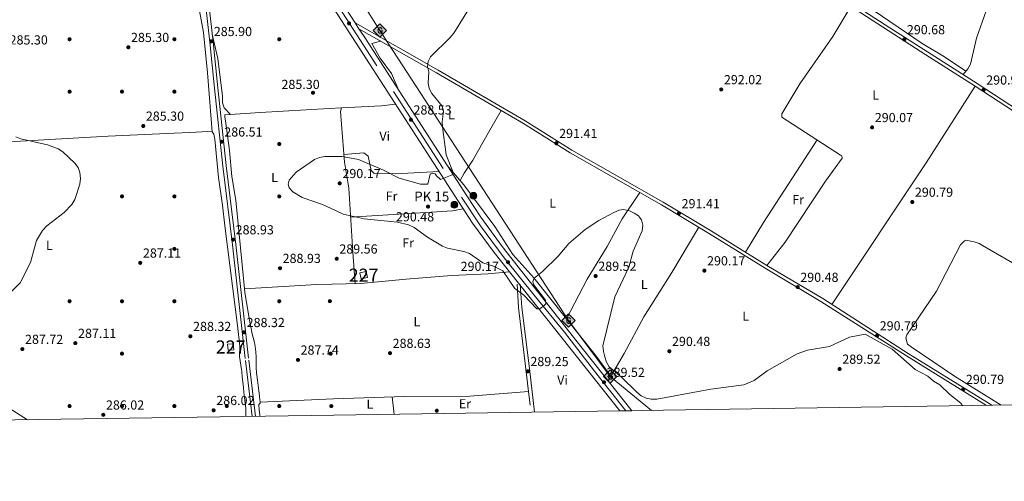
# Model space of a CAD drawing. Units: metres. Extents: x 601330 to 608271, y 4678274 to 4683002.
# Drawn here: x 604594 to 605346, y 4678274 to 4678626 of the extents above; entities that cross this region are included whole.
import ezdxf
from ezdxf.enums import TextEntityAlignment as Align

# ---------------------------------------------------------------- set-up
doc = ezdxf.new("R2010")
doc.units = ezdxf.units.M
doc.header["$MEASUREMENT"] = 0
doc.linetypes.add('DGN Style 3', pattern=[122.31338000000002, 87.36670000000001, -34.94668000000001])
doc.linetypes.add('DGN Style 4', pattern=[139.87408670000002, 69.89336000000002, -34.94668000000001, 0.0873667, -34.94668000000001])
for name, color, linetype, lineweight in [('Nivel 15', 7, 'Continuous', 0), ('Nivel 17', 7, 'Continuous', 0), ('Nivel 21', 7, 'Continuous', 0), ('Nivel 23', 7, 'Continuous', 0), ('Nivel 34', 7, 'Continuous', 0), ('Nivel 36', 7, 'Continuous', 0), ('Nivel 37', 7, 'Continuous', 0), ('Nivel 41', 7, 'Continuous', 0), ('Nivel 44', 7, 'Continuous', 0), ('Nivel 48', 7, 'Continuous', 0), ('Nivel 49', 7, 'Continuous', 0), ('Nivel 5', 7, 'Continuous', 0), ('Nivel 52', 7, 'Continuous', 0), ('Nivel 54', 7, 'Continuous', 0), ('Nivel 61', 7, 'Continuous', 0), ('Nivel 7', 7, 'Continuous', 0)]:
    doc.layers.add(name, color=color, linetype=linetype, lineweight=lineweight)
doc.styles.add('Style-Arial', font='txt')
doc.styles.add('Style-Arial Narrow', font='txt')

# ---------------------------------------------------------------- blocks, each defined once
blk = doc.blocks.new('5PATER')
at = {"layer": 'Nivel 7', "linetype": 'Continuous', "lineweight": 0}
h = blk.add_hatch(color=51, dxfattribs=at)
edge = h.paths.add_edge_path()
edge.add_ellipse((0.001245748251676559, 0.00372222438454628), major_axis=(-1.095731442372465, -1.110710699892244), ratio=0.9994222409660318, start_angle=0, end_angle=360)
blk = doc.blocks.new('5PERFI')
at = {"layer": 'Nivel 17', "linetype": 'Continuous', "lineweight": 0}
h = blk.add_hatch(color=7, dxfattribs=at)
edge = h.paths.add_edge_path()
edge.add_arc((-0.001135151833295822, 0.004649780690670013), 1.559999999766158, 315.0000000018422, 675.0000000018422)
blk = doc.blocks.new('5GASO_1')
at = {"layer": 'Nivel 34', "linetype": 'Continuous', "lineweight": 0}
for color, points in [(253, [(0, -5.089999999850988), (-5.089999999850988, 0), (0, 5.089999999850988), (0.2399999983608723, 2.5), (-0.3100000023841858, 2.419999998062849), (-0.7800000011920929, 2.21000000089407), (-1.170000001788139, 1.849999997764826), (-1.480000000447035, 1.349999997764826), (-1.679999999701977, 0.7100000008940697), (-1.740000002086163, -0.03999999910593033), (-1.679999999701977, -0.7800000011920929), (-1.480000000447035, -1.420000001788139), (-1.160000000149012, -1.940000001341105), (-0.75, -2.300000000745058), (-0.2600000016391277, -2.519999999552965), (0.3000000007450581, -2.600000001490116)]), (7, [(0.3000000007450581, -2.600000001490116), (-0.2600000016391277, -2.519999999552965), (-0.75, -2.300000000745058), (-1.160000000149012, -1.940000001341105), (-1.480000000447035, -1.420000001788139), (-1.679999999701977, -0.7800000011920929), (-1.740000002086163, -0.03999999910593033), (-1.679999999701977, 0.7100000008940697), (-1.480000000447035, 1.349999997764826), (-1.170000001788139, 1.849999997764826), (-0.7800000011920929, 2.21000000089407), (-0.3100000023841858, 2.419999998062849), (0.2399999983608723, 2.5), (0.5799999982118607, 2.469999998807907), (0.8799999989569187, 2.399999998509884), (1.149999998509884, 2.280000001192093), (1.379999998956919, 2.109999999403954), (1.579999998211861, 1.899999998509884), (1.730000000447035, 1.640000000596046), (1.849999997764826, 1.339999999850988), (1.929999999701977, 0.9899999983608723), (1.179999999701977, 0.8000000007450581), (1.050000000745058, 1.160000000149012), (0.8299999982118607, 1.429999999701977), (0.5500000007450581, 1.589999999850988), (0.2300000004470348, 1.649999998509884), (-0.0300000011920929, 1.620000001043081), (-0.2600000016391277, 1.550000000745058), (-0.4700000025331974, 1.419999998062849), (-0.6500000022351742, 1.239999998360872), (-0.8000000007450581, 1.009999997913837), (-0.9100000001490116, 0.7300000004470348), (-0.9700000025331974, 0.3900000005960464), (-0.9900000020861626, 0.009999997913837433), (-0.9700000025331974, -0.4100000001490116), (-0.9000000022351742, -0.7800000011920929), (-0.7800000011920929, -1.089999999850988), (-0.6200000010430813, -1.350008241832256), (-0.4400000013411045, -1.519999999552965), (-0.2400000020861626, -1.650000002235174), (-0.01000000163912773, -1.719999998807907), (0.25, -1.75), (0.5099999979138374, -1.719999998807907), (0.7799999974668026, -1.640000000596046), (1.03999999910593, -1.5), (1.269999999552965, -1.330000001937151), (1.269999999552965, -0.7100000008940697), (0.2399999983608723, -0.7100000008940697), (0.2399999983608723, 0.1400000005960464), (2.029999997466803, 0.1400000005960464), (2.029999997466803, -1.830000001937151), (1.71000000089407, -2.120000001043081), (1.279999997466803, -2.370000001043081), (0.7899999991059303, -2.53999999910593)]), (253, [(0, -5.089999999850988), (0.3000000007450581, -2.600000001490116), (0.7899999991059303, -2.53999999910593), (1.279999997466803, -2.370000001043081), (1.71000000089407, -2.120000001043081), (2.029999997466803, -1.830000001937151), (2.029999997466803, 0.1400000005960464), (0.2399999983608723, 0.1400000005960464), (0.2399999983608723, -0.7100000008940697), (1.269999999552965, -0.7100000008940697), (1.269999999552965, -1.330000001937151), (1.03999999910593, -1.5), (0.7799999974668026, -1.640000000596046), (0.5099999979138374, -1.719999998807907), (0.25, -1.75), (-0.01000000163912773, -1.719999998807907), (-0.2400000020861626, -1.650000002235174), (-0.4400000013411045, -1.519999999552965), (-0.6200000010430813, -1.350000001490116), (-0.7800000011920929, -1.089999999850988), (-0.9000000022351742, -0.7800000011920929), (-0.9700000025331974, -0.4100000001490116), (-0.9900000020861626, 0.009999997913837433), (-0.9700000025331974, 0.3900000005960464), (-0.9100000001490116, 0.7300000004470348), (-0.8000000007450581, 1.009999997913837), (-0.6500000022351742, 1.239999998360872), (-0.4700000025331974, 1.419999998062849), (-0.2600000016391277, 1.550000000745058), (-0.0300000011920929, 1.620000001043081), (0.2300000004470348, 1.649999998509884), (0.5500000007450581, 1.589999999850988), (0.8299999982118607, 1.429999999701977), (1.050000000745058, 1.160000000149012), (1.179999999701977, 0.8000000007450581), (1.929999999701977, 0.9899999983608723), (1.849999997764826, 1.339999999850988), (1.730000000447035, 1.640000000596046), (1.579999998211861, 1.899999998509884), (1.379999998956919, 2.109999999403954), (1.149999998509884, 2.280000001192093), (0.8799999989569187, 2.399999998509884), (0.5799999982118607, 2.469999998807907), (0.2399999983608723, 2.5), (0, 5.089999999850988), (5.089999999850988, 0)])]:
    blk.add_hatch(color=color, dxfattribs=at).paths.add_polyline_path(points)
at = {"layer": 'Nivel 34', "color": 7, "linetype": 'Continuous', "lineweight": 0}
blk.add_3dface([(0, -5.089999999850988), (5.089999999850988, 0), (0, 5.089999999850988), (-5.089999999850988, 0)], dxfattribs=at)
blk = doc.blocks.new('5HITCA_1')
at = {"layer": 'Nivel 21', "linetype": 'Continuous', "lineweight": 0}
h = blk.add_hatch(color=1, dxfattribs=at)
edge = h.paths.add_edge_path()
edge.add_arc((-0.002397213131189346, 0.00229267030954361), 2.558578010358639, 0, 360)
at = {"layer": 'Nivel 21', "color": 7, "linetype": 'Continuous', "lineweight": 0}
blk.add_circle((-0.002397213131189346, 0.00229267030954361, 0.003000000000042746), 2.558578010358639, dxfattribs=at)

msp = doc.modelspace()

# ---------------------------------------------------------------- linework, layer by layer
at = {"layer": 'Nivel 15', "color": 1, "linetype": 'Continuous', "lineweight": 0, "extrusion": (0.01174831764592168, -0.06304930469977968, 0.9979412619034073), "elevation": -287572.9366558698, "flags": 128}
msp.add_lwpolyline([(1451625.905270014, 4479248.297346745), (1451630.818405472, 4479248.297346745), (1451630.8132153, 4479243.619679261), (1451625.892080881, 4479243.631317865), (1451625.905270014, 4479248.297346745)], dxfattribs=at)
at = {"layer": 'Nivel 15', "color": 1, "linetype": 'Continuous', "lineweight": 0, "extrusion": (0.07157021769259041, 0.007016688009077492, 0.9974108832516411), "elevation": 76398.49026856793, "flags": 128}
msp.add_lwpolyline([(4597044.161994154, -1055582.519932505), (4597048.764047941, -1055582.518959321), (4597048.764438227, -1055586.830675896), (4597044.152432155, -1055586.830675896), (4597044.161994154, -1055582.519932505)], dxfattribs=at)
at = {"layer": 'Nivel 21', "color": 7, "linetype": 'Continuous', "lineweight": 0, "extrusion": (0.3798723712029962, 0.02602157736483184, 0.9246728389587634), "elevation": 351821.1923094116, "flags": 128}
msp.add_lwpolyline([(4626048.975594254, -853631.2232018001), (4626059.410192527, -853630.591671247), (4626076.618921667, -853629.6669354923), (4626123.771068171, -853627.2574759461), (4626141.622804781, -853627.2574759461)], dxfattribs=at)
at = {"layer": 'Nivel 21', "color": 7, "linetype": 'DGN Style 3', "lineweight": 0, "extrusion": (-0.0007084826749357698, 0.00596792465004719, 0.9999819408007681), "elevation": 27779.32234795559, "flags": 128}
msp.add_lwpolyline([(604774.3922019936, 4678240.616239626), (604769.2920190655, 4678283.577004682)], dxfattribs=at)
at = {"layer": 'Nivel 21', "color": 7, "linetype": 'Continuous', "lineweight": 0, "elevation": 287.66, "flags": 128}
msp.add_lwpolyline([(604771.8299999982, 4678323.059999999), (604766.75, 4678365.75)], dxfattribs=at)
at = {"layer": 'Nivel 21', "color": 7, "linetype": 'DGN Style 3', "lineweight": 0}
for points in [[(605729.7699999996, 4678337.550000001, 293.4), (605663.9400000013, 4678376.43, 293.81), (605616.4699999988, 4678402.699999999, 293.58), (605613.1000000015, 4678405.25, 293.89), (605519.8500000015, 4678460.620000001, 293.28), (605496.620000001, 4678472.719999999, 293.28), (605450.8299999982, 4678498.989999998, 293.89), (605407.1999999993, 4678525.629999999, 293.89), (605365.7899999991, 4678550.559999999, 292.35), (605325.0100000016, 4678577.289999999, 290.5), (605287.2899999991, 4678601.280000001, 290.2), (605258.4600000009, 4678619.699999999, 291.12), (605152.0899999999, 4678688.609999999, 291.43), (605104.0199999996, 4678718.989999998, 290.2), (605065.5300000012, 4678744.649999999, 288.65), (605029.6700000018, 4678767.379999999, 287.42), (604943.3399999999, 4678824.390000001, 286.5), (604865.0799999982, 4678874.18, 287.11), (604825.5100000016, 4678901, 287.11)], [(604769.0199999996, 4678367.580000002, 288.04), (604759.370000001, 4678454.330000002, 289.28), (604752.0100000016, 4678514.48, 287.73), (604745.6499999985, 4678573.890000001, 285.56), (604742.0500000007, 4678608.98, 285.25), (604723.7199999988, 4678772.16, 286.49), (604722.7600000016, 4678787.739999998, 286.49), (604723.7199999988, 4678807.25, 286.8)], [(605336.2699999996, 4678331.580000002, 291.28), (605272.4299999997, 4678371.210000001, 290.52), (605207.2199999988, 4678413.02, 291.12), (605164.629999999, 4678438.34, 290.5), (605121.4699999988, 4678465.02, 290.5), (605085.5300000012, 4678486.649999999, 290.81), (605015.8999999985, 4678526.41, 291.74), (604980.0700000003, 4678548.809999999, 291.74), (604913.8299999982, 4678587.469999999, 289.89), (604850.4200000018, 4678623.530000001, 286.8)], [(604987.3999999985, 4678326.289999999, 288.39), (604983.4600000009, 4678359.550000001, 288.78), (604977.6799999997, 4678406.330000002, 290.19), (604976.4699999988, 4678424.09, 290.19)]]:
    msp.add_polyline3d(points, dxfattribs=at)
at = {"layer": 'Nivel 21', "color": 7, "linetype": 'Continuous', "lineweight": 0}
for points in [[(605723.7699999996, 4678337.449999999, 293.42), (605662.3500000015, 4678373.739999998, 293.81), (605615.1000000015, 4678400.600000001, 293.58), (605611.6999999993, 4678403.170000002, 293.89), (605518.629999999, 4678458.43, 293.28), (605495.4200000018, 4678470.52, 293.28), (605449.5599999987, 4678496.84, 293.89), (605405.9100000001, 4678523.5, 293.89), (605364.4600000009, 4678548.440000001, 292.35), (605323.6499999985, 4678575.18, 290.5), (605285.9499999993, 4678599.170000002, 290.2), (605257.1099999994, 4678617.59, 291.12), (605150.75, 4678686.5, 291.43), (605102.6600000001, 4678716.890000001, 290.2), (605064.1700000018, 4678742.550000001, 288.65), (605028.3200000003, 4678765.280000001, 287.42), (604941.9800000004, 4678822.289999999, 286.5), (604863.7100000009, 4678872.09, 287.11), (604825.5500000007, 4678897.949999999, 287.11)], [(604766.5300000012, 4678367.309999999, 288.04), (604756.8900000006, 4678454.039999999, 289.28), (604749.5300000012, 4678514.190000001, 287.73), (604743.1600000001, 4678573.629999999, 285.56), (604739.5599999987, 4678608.719999999, 285.25), (604721.2300000004, 4678771.940000001, 286.49), (604720.2600000016, 4678787.73, 286.49), (604721.3999999985, 4678810.93, 286.8)], [(605332.1499999985, 4678331.52, 291.24), (605271.2600000016, 4678369.309999999, 290.52), (605205.8999999985, 4678410.890000001, 291.12), (605163.3399999999, 4678436.199999999, 290.5), (605120.1700000018, 4678462.890000001, 290.5), (605084.2699999996, 4678484.489999998, 290.81), (605014.620000001, 4678524.260000002, 291.74), (604978.7800000012, 4678546.670000002, 291.74), (604912.5899999999, 4678585.300000001, 289.89), (604853.3299999982, 4678619, 286.8)]]:
    msp.add_polyline3d(points, dxfattribs=at)
at = {"layer": 'Nivel 21', "color": 7, "linetype": 'Continuous', "lineweight": 13}
for points in [[(604829.1499999985, 4678656.66, 286.7), (604850.4200000018, 4678623.530000001, 287.01), (604853.3299999982, 4678619, 287.06), (604857.2199999988, 4678612.949999999, 287.12), (604935.75, 4678491.330000002, 290.8), (604946.3599999994, 4678475.100000001, 290.64), (604962.6799999997, 4678452.82, 290.32), (605019.9100000001, 4678379.91, 290.41), (605060.8500000015, 4678328.300000001, 288.61), (605061.5700000003, 4678327.420000002, 288.63)], [(605052.4600000009, 4678327.280000001, 288.73), (605014.2600000016, 4678375.43, 290.19), (604956.5199999996, 4678448.120000001, 290.32), (604939.9899999984, 4678470.690000001, 290.64), (604929.25, 4678487.109999999, 290.8), (604850.6999999993, 4678608.75, 287.12), (604829.370000001, 4678641.969999999, 286.8)]]:
    msp.add_polyline3d(points, dxfattribs=at)
at = {"layer": 'Nivel 23', "color": 7, "linetype": 'DGN Style 4', "lineweight": 0}
msp.add_polyline3d([(604829.2600000016, 4678649.32, 286.75), (604879.6799999997, 4678570.989999998, 288.41), (604931.6700000018, 4678490.32, 290.76), (604946.0799999982, 4678468.600000001, 290.58), (604964.1000000015, 4678444.109999999, 290.32), (604988.0799999982, 4678414.370000001, 290.32), (605010.0700000003, 4678387.27, 290.33), (605033, 4678357.66, 289.65), (605057.0100000016, 4678327.350000001, 288.66)], dxfattribs=at)
at = {"layer": 'Nivel 34', "color": 7, "linetype": 'Continuous', "lineweight": 13}
msp.add_polyline3d([(604828.7699999996, 4678681.890000001, 286.18), (604869.3500000015, 4678617.719999999, 287.65), (605013.2100000009, 4678396.309999999, 289.78), (605045.0599999987, 4678353.620000001, 289.75), (605076.5799999982, 4678327.640000001, 289.38)], dxfattribs=at)
at = {"layer": 'Nivel 36', "color": 92, "linetype": 'Continuous', "lineweight": 0, "extrusion": (0.427779958520128, -0.2792417783053636, 0.859667573156843), "elevation": -1047258.671250364, "flags": 128}
msp.add_lwpolyline([(4248636.507867657, 1762900.910432681), (4248567.041797362, 1762900.186155094), (4248437.141385932, 1762901.49768478)], dxfattribs=at)
at = {"layer": 'Nivel 36', "color": 92, "linetype": 'Continuous', "lineweight": 0, "extrusion": (-0.01922462763448761, -0.001112679412928543, 0.9998145706263935), "elevation": -16546.61201649044, "flags": 128}
msp.add_lwpolyline([(-4635793.82104755, 874005.203595683), (-4635793.82104755, 873995.8562484644)], dxfattribs=at)
at = {"layer": 'Nivel 36', "color": 92, "linetype": 'Continuous', "lineweight": 0, "extrusion": (0.616649257587595, -0.3962609403759553, 0.6802359592443138), "elevation": -1480524.518741875, "flags": 128}
msp.add_lwpolyline([(4263113.089607336, 1374360.673766046), (4263037.911714911, 1374360.932977181), (4263011.400037356, 1374359.827919189)], dxfattribs=at)
at = {"layer": 'Nivel 36', "color": 92, "linetype": 'Continuous', "lineweight": 0, "extrusion": (0.03117166262503385, -0.4131688430345922, 0.9101207802235084), "elevation": -1913882.028588901, "flags": 128}
msp.add_lwpolyline([(955101.7565677762, 4204617.124224436), (955179.5726442039, 4204616.182975397), (955187.8906638138, 4204617.124224436)], dxfattribs=at)
at = {"layer": 'Nivel 36', "color": 92, "linetype": 'Continuous', "lineweight": 0, "extrusion": (0.01337099461765452, -0.425018890610021, 0.9050857192153469), "elevation": -1980069.321010038, "flags": 128}
msp.add_lwpolyline([(751576.1395687573, 4215189.084903833), (751631.5824957974, 4215190.684041567), (751642.8754029237, 4215190.589974642)], dxfattribs=at)
at = {"layer": 'Nivel 36', "color": 92, "linetype": 'Continuous', "lineweight": 0, "extrusion": (-0.005171040915890476, -0.0002402556537047041, 0.99998660121677), "elevation": -3965.221640428652, "flags": 128}
msp.add_lwpolyline([(604827.3244035542, 4678335.722356357), (604771.3636521362, 4678333.122356281)], dxfattribs=at)
at = {"layer": 'Nivel 36', "color": 92, "linetype": 'Continuous', "lineweight": 0, "extrusion": (-0.002903818971296063, 0.02211880393564373, 0.9997511322063299), "elevation": 102010.1315701939, "flags": 128}
msp.add_lwpolyline([(-1208692.461210202, -4558660.008880917), (-1208692.461210202, -4558646.561152484)], dxfattribs=at)
at = {"layer": 'Nivel 36', "color": 92, "linetype": 'Continuous', "lineweight": 0}
for points in [[(605316.5199999996, 4678586.629999999, 289.8), (605300.2100000009, 4678597.5, 289.42), (605283.0700000003, 4678607.82, 289.46), (605246.3500000015, 4678632.75, 290.84), (605219.8000000007, 4678648.289999999, 291.34), (605202, 4678661.800000001, 291.96), (605146.8999999985, 4678696.489999998, 290.73), (605131.2300000004, 4678708.640000001, 290.39), (605103.0899999999, 4678723.280000001, 290.11), (605080.3200000003, 4678738.440000001, 288.38), (605056.7300000004, 4678755.210000001, 287.61), (605013.5500000007, 4678782.210000001, 287.36), (604943.8200000003, 4678826.940000001, 285.58), (604906.6600000001, 4678852.050000001, 285.8), (604882.629999999, 4678866.789999999, 286.13), (604874.4800000004, 4678872.559999999, 286.41), (604862.120000001, 4678882.73, 286.1), (604853.9800000004, 4678888.09, 286.26), (604825.4299999997, 4678906.239999998, 286.68)], [(604542.7600000016, 4678814.789999999, 283.92), (604617.129999999, 4678816.899999999, 286.4), (604661.0799999982, 4678818.870000001, 285.78), (604700.7699999996, 4678819.989999998, 286.09), (604707.9499999993, 4678819.789999999, 286.09), (604711.3599999994, 4678818.57, 286.4), (604713.7800000012, 4678815.199999999, 286.4), (604715.7899999991, 4678804.16, 286.4), (604717.8200000003, 4678773.149999999, 286.4), (604726.120000001, 4678703.309999999, 285.5), (604728.870000001, 4678661.010000002, 285.47), (604727.2100000009, 4678646.629999999, 285.16), (604727.3900000006, 4678642.670000002, 284.97), (604731.6999999993, 4678632.670000002, 284.86), (604734.75, 4678616.059999999, 284.38), (604737.8299999982, 4678585.390000001, 284.14), (604741.2899999991, 4678540.239999998, 285.16)], [(605387.8500000015, 4678787.629999999, 293.5), (605351.8099999987, 4678685.84, 292.88), (605331.879999999, 4678632.620000001, 291.2), (605324.629999999, 4678611.739999998, 290.73), (605319.8599999994, 4678591.969999999, 289.61), (605318.0599999987, 4678588.510000002, 289.67), (605314.3900000006, 4678584.039999999, 290.11)], [(605228.5700000003, 4678636.080000002, 291.33), (605214.870000001, 4678613.129999999, 291.02), (605189.8200000003, 4678576.949999999, 291.02), (605175.9499999993, 4678553.920000002, 291.02), (605176.1499999985, 4678551.57, 291.02), (605220.9100000001, 4678522.550000001, 290.71), (605221.7899999991, 4678521.93, 290.71), (605221.9400000013, 4678520.199999999, 290.71), (605209.4100000001, 4678502.699999999, 291.09), (605178.4899999984, 4678455.98, 290.42), (605164.629999999, 4678438.34, 290.71)], [(604755.3999999985, 4678553.640000001, 285.56), (604750.4699999988, 4678558.739999998, 285.56), (604749.2800000012, 4678562.379999999, 285.56), (604749.2899999991, 4678567.580000002, 285.56), (604745.6099999994, 4678596.32, 285.25), (604741.379999999, 4678614.960000001, 285.25)], [(604883.8299999982, 4678571.73, 288.55), (604878.2699999996, 4678584.719999999, 287.93), (604869.4899999984, 4678596.629999999, 286.7), (604863.2899999991, 4678607.809999999, 286.08), (604870.0700000003, 4678609.48, 286.7)], [(604850.4400000013, 4678424.370000001, 288.55), (604848.75, 4678448.350000001, 289.94), (604845.5199999996, 4678497.330000002, 290.09), (604842.3000000007, 4678517.080000002, 289.55), (604839.25, 4678555.82, 287), (604839.9499999993, 4678558.73, 286.7), (604870.4499999993, 4678560.140000001, 287.12), (604881.1999999993, 4678561.52, 287.93)], [(604830.620000001, 4678558.190000001, 286.82), (604778.0199999996, 4678555.129999999, 286.18), (604751.379999999, 4678553.370000001, 284.92), (604751.0899999999, 4678553.149999999, 284.94), (604751.0300000012, 4678551.559999999, 285.25), (604751.3999999985, 4678548.809999999, 285.77), (604754.6799999997, 4678526.09, 286.11), (604756.3399999999, 4678506.309999999, 288.55), (604759.3399999999, 4678488.039999999, 289.16), (604766.2199999988, 4678417.870000001, 289.28), (604769.2199999988, 4678399.239999998, 288.5), (604770.0399999991, 4678395.330000002, 288.3), (604770.8599999994, 4678391.420000002, 288.11), (604771.6799999997, 4678387.510000002, 287.92), (604771.7399999984, 4678387.219999999, 287.9), (604772.6400000006, 4678383.330000002, 287.78), (604773.5799999982, 4678379.440000001, 287.74), (604774.2399999984, 4678376.370000001, 287.7), (604774.7800000012, 4678372.420000002, 287.63), (604774.9699999988, 4678368.420000002, 287.56), (604774.9899999984, 4678364.41, 287.49), (604775.0100000016, 4678360.390000001, 287.41), (604775.1799999997, 4678356.390000001, 287.34), (604775.3599999994, 4678354.609999999, 287.3), (604775.8500000015, 4678350.640000001, 287.2), (604776.379999999, 4678346.68, 287.06), (604776.9200000018, 4678342.719999999, 286.9), (604777.4499999993, 4678338.75, 286.74), (604777.5599999987, 4678337.920000002, 286.71), (604777.9699999988, 4678333.940000001, 286.52), (604778.0199999996, 4678333.260000002, 286.51), (604776.870000001, 4678332.07, 286.51), (604777.3200000003, 4678328.190000001, 286.51), (604777.7199999988, 4678324.210000001, 286.53), (604777.8200000003, 4678323.140000001, 286.54)], [(604961.9400000013, 4678556.5, 291.02), (604952.1999999993, 4678539.859999999, 291.34), (604940.3299999982, 4678518.68, 290.4), (604933.5100000016, 4678508.789999999, 290.55), (604930.5100000016, 4678503.23, 291.02)], [(604559.1700000018, 4678531.059999999, 284.61), (604661.9600000009, 4678536.940000001, 284.94), (604712.25, 4678539.239999998, 284.01), (604724.1900000013, 4678539.710000001, 285.14), (604737.9400000013, 4678540.510000002, 285.25), (604741.2899999991, 4678540.239999998, 285.25), (604742.6700000018, 4678538.57, 285.25), (604743.3500000015, 4678534.609999999, 285.28), (604746.0700000003, 4678505.420000002, 286.71), (604749.2199999988, 4678484.43, 288.71), (604751.1000000015, 4678468.550000001, 289.34), (604760.75, 4678392.379999999, 288.66), (604762.5100000016, 4678376.739999998, 288.04), (604762.3299999982, 4678368.739999998, 287.75), (604763.7699999996, 4678358.850000001, 286.91), (604763.9299999997, 4678357.280000001, 286.89), (604764.3500000015, 4678353.309999999, 286.85), (604764.7699999996, 4678349.330000002, 286.8), (604765.1799999997, 4678345.350000001, 286.76), (604765.6000000015, 4678341.370000001, 286.71), (604765.6099999994, 4678341.260000002, 286.71), (604766.0599999987, 4678337.289999999, 286.66), (604766.5199999996, 4678333.309999999, 286.59), (604766.9499999993, 4678329.34, 286.51), (604767.0700000003, 4678325.949999999, 286.43), (604767.0700000003, 4678322.989999998, 286.34)], [(604914.5300000012, 4678509.899999999, 289.78), (604881.1000000015, 4678508.129999999, 289.78), (604865.120000001, 4678508.57, 290.1), (604864.5799999982, 4678508.760000002, 290.08), (604862.6600000001, 4678510.809999999, 289.78), (604860.2899999991, 4678521.690000001, 289.47), (604857.1499999985, 4678524.260000002, 289.47), (604841.8299999982, 4678523.109999999, 289.78)], [(605045.5399999991, 4678353.68, 289.78), (605034.5700000003, 4678368.870000001, 288.86), (604986.7800000012, 4678428.920000002, 289.48), (604970.7300000004, 4678446.760000002, 289.78), (604956.9499999993, 4678468, 290.09), (604933.4299999997, 4678499.84, 290.11), (604920.7399999984, 4678514.580000002, 290.4)], [(605011.7699999996, 4678397.510000002, 289.78), (605027.5300000012, 4678427.719999999, 289.79), (605042.8000000007, 4678452.77, 290.09), (605054.25, 4678473.879999999, 290.03), (605067.6900000013, 4678493.949999999, 290.4)], [(605043.5, 4678350.18, 289.48), (605055.6900000013, 4678371.16, 289.14), (605070.8000000007, 4678399.09, 289.78), (605092.0300000012, 4678433, 289.76), (605112.6499999985, 4678467.41, 290.4)], [(605529, 4678334.5, 294.22), (605511.6999999993, 4678346.23, 295.62), (605473.4299999997, 4678368.170000002, 294.41), (605431.5100000016, 4678393.219999999, 295.34), (605404.3399999999, 4678410.09, 296.66), (605329.2199999988, 4678453.43, 291.1), (605326.5500000007, 4678454.969999999, 291.02), (605322.7800000012, 4678456.300000001, 291.02), (605316.4400000013, 4678457.510000002, 291.02), (605315.2899999991, 4678457, 291.02), (605312.3399999999, 4678454.07, 290.91), (605294.0100000016, 4678418.609999999, 291.18), (605271.5, 4678385.469999999, 290.37), (605270.5799999982, 4678383.190000001, 290.34), (605271.8500000015, 4678378.210000001, 290.37), (605274.620000001, 4678376.199999999, 290.4), (605307.870000001, 4678353.899999999, 290.92), (605343.3299999982, 4678331.690000001, 291.07)], [(604832.620000001, 4678423.949999999, 289.5), (604854.629999999, 4678424.469999999, 289.44), (604889.3500000015, 4678427.82, 289.47), (604923.9600000009, 4678430.629999999, 288.42), (604951.9200000018, 4678431.789999999, 289.07), (604968.1600000001, 4678433.460000001, 289.78)], [(604833.9299999997, 4678336.539999999, 286.4), (604888.0199999996, 4678338.309999999, 287.77), (604938.0500000007, 4678338.640000001, 287.96), (604982.6600000001, 4678342.109999999, 288.58)]]:
    msp.add_polyline3d(points, dxfattribs=at)
at = {"layer": 'Nivel 49', "color": 7, "linetype": 'Continuous', "lineweight": 0, "extrusion": (0.01097369567391058, 0.0001686407677659145, 0.9999397729681262), "elevation": 7717.330877799473, "flags": 128}
msp.add_lwpolyline([(605021.9702030793, 4678326.185068514), (605012.8596542478, 4678326.04506851)], dxfattribs=at)
at = {"layer": 'Nivel 5', "color": 30, "linetype": 'Continuous', "lineweight": 0, "flags": 128}
for points, elevation in [([(604831.1700000018, 4678521.390000001), (604840.5100000016, 4678521.379999999), (604852.8900000006, 4678519.280000001), (604872.1900000013, 4678510.93), (604883.9200000018, 4678504.93), (604900.3099999987, 4678500.280000001), (604906.0199999996, 4678500.25), (604907.6799999997, 4678508.02), (604909.4299999997, 4678508.850000001), (604911.5, 4678508.300000001), (604912.5300000012, 4678506.620000001), (604915.5100000016, 4678503.91), (604924.5799999982, 4678507.390000001), (604925.129999999, 4678509.170000002), (604920.0199999996, 4678522.690000001), (604917.0300000012, 4678544.02), (604916.7399999984, 4678548.039999999), (604917.8099999987, 4678556.129999999), (604916.8500000015, 4678559.940000001), (604909.0199999996, 4678569.539999999), (604907.0300000012, 4678573.41), (604906.2899999991, 4678577.350000001), (604906.7100000009, 4678586.100000001), (604905.7399999984, 4678590.07), (604906.2300000004, 4678594), (604908.0399999991, 4678597.57), (604923.0700000003, 4678612.190000001), (604925.7300000004, 4678615.690000001), (604941.629999999, 4678641.27)], 290), ([(604591.5500000007, 4678536.530000001), (604595.25, 4678535.010000002), (604615.7800000012, 4678530.469999999), (604623.7399999984, 4678527.399999999), (604627.4299999997, 4678524.949999999), (604636.6400000006, 4678516.370000001), (604639, 4678513.059999999), (604640.3299999982, 4678509.289999999), (604640.8299999982, 4678504.800000001), (604640.4299999997, 4678500.469999999), (604636.5700000003, 4678488.609999999), (604634.3599999994, 4678484.850000001), (604628.3399999999, 4678478.719999999), (604615.2399999984, 4678468.48), (604611.9800000004, 4678465.07), (604607.370000001, 4678457.43), (604602.6700000018, 4678440.59), (604594.9699999988, 4678424.93), (604568.129999999, 4678398.330000002)], 285), ([(604831.75, 4678482.010000002), (604825.6499999985, 4678484.91), (604809.9299999997, 4678490.25), (604802.9400000013, 4678494.420000002), (604800.0399999991, 4678497.489999998), (604799.3399999999, 4678500.440000001), (604800.1700000018, 4678503.469999999), (604805.4200000018, 4678509.629999999), (604819.4200000018, 4678519.199999999), (604823.129999999, 4678520.699999999), (604827.4400000013, 4678521.399999999), (604831.1700000018, 4678521.390000001)], 290), ([(605313.8500000015, 4678331.239999998), (605312.4800000004, 4678333.16), (605304.1499999985, 4678339.710000001), (605296.629999999, 4678347.309999999), (605291.6600000001, 4678350.080000002), (605287.5100000016, 4678353.879999999), (605277.8099999987, 4678359.02), (605260.1400000006, 4678374.399999999), (605239.7199999988, 4678385.739999998), (605227.5799999982, 4678383.489999998), (605212.4800000004, 4678376.48), (605195.6700000018, 4678373.530000001), (605187.7899999991, 4678370.93), (605164.8399999999, 4678357.84), (605155, 4678350.399999999), (605147.0799999982, 4678347.129999999), (605121.9400000013, 4678343.809999999), (605080.5899999999, 4678336.350000001), (605076.3000000007, 4678336.140000001), (605072.4100000001, 4678337.080000002), (605068.7800000012, 4678338.84), (605065.2899999991, 4678341.469999999), (605053.5899999999, 4678353), (605044.1700000018, 4678360.93), (605042.2600000016, 4678364.580000002), (605041.0399999991, 4678368.469999999), (605039.9200000018, 4678372.66), (605039.5, 4678376.899999999), (605048.6499999985, 4678414.25), (605059.3999999985, 4678437.030000001), (605062.5500000007, 4678449.239999998), (605069.5700000003, 4678464.739999998), (605070.0300000012, 4678468.940000001), (605069.0599999987, 4678473.050000001), (605066.7699999996, 4678476.129999999), (605063.4699999988, 4678478.280000001), (605059.6799999997, 4678480.080000002), (605055.5500000007, 4678481.030000001), (605051.8099999987, 4678480.440000001), (605047.7399999984, 4678478.850000001), (605036.3299999982, 4678472.719999999), (605025.8900000006, 4678465.649999999), (605013.5100000016, 4678455.080000002), (605005.3200000003, 4678445.390000001), (604993.5100000016, 4678433.68), (604987.1000000015, 4678428.609999999), (604985.9699999988, 4678425.969999999), (604986.4800000004, 4678423.68), (604995.75, 4678411.920000002), (604995.8900000006, 4678409.129999999), (604994.6099999994, 4678407.719999999), (604991.3999999985, 4678405.210000001), (604989.0599999987, 4678405.219999999), (604979.2800000012, 4678415.690000001), (604972.370000001, 4678420.600000001), (604963.1000000015, 4678434.170000002), (604955.9600000009, 4678437.780000001), (604947.9899999984, 4678440.289999999), (604937.620000001, 4678447.390000001), (604933.379999999, 4678449.050000001), (604920.9299999997, 4678451.399999999), (604916.9800000004, 4678453.050000001), (604905.7100000009, 4678459.899999999), (604895.4100000001, 4678467.350000001), (604891.1499999985, 4678469.280000001), (604882.6700000018, 4678471.25), (604857.4200000018, 4678474), (604841.3099999987, 4678477.48), (604831.75, 4678482.010000002)], 290), ([(604583.6999999993, 4678331.149999999), (604600.3299999982, 4678320.539999999)], 285)]:
    msp.add_lwpolyline(points, dxfattribs=dict(at, elevation=elevation))
at = {"layer": 'Nivel 52', "color": 1, "linetype": 'Continuous', "lineweight": 0}
for points in [[(604854.0899999999, 4678432.719999999, 293.58), (604854.9299999997, 4678428.140000001, 293.28), (604859.7699999996, 4678429.030000001, 293.28), (604858.9200000018, 4678433.620000001, 293.58)], [(604753.5599999987, 4678373.57, 290.21), (604757.8399999999, 4678373.98, 289.9), (604757.3900000006, 4678378.57, 289.9), (604753.1099999994, 4678378.149999999, 290.21)]]:
    msp.add_3dface(points, dxfattribs=at)
at = {"layer": 'Nivel 54', "color": 9, "linetype": 'Continuous', "lineweight": 0}
msp.add_polyline3d([(604829.370000001, 4678641.969999999, 286.8), (604850.6999999993, 4678608.75, 287.12), (604929.25, 4678487.109999999, 290.8), (604939.9899999984, 4678470.690000001, 290.64), (604956.5199999996, 4678448.120000001, 290.32), (605014.2600000016, 4678375.43, 290.19), (605052.4600000009, 4678327.280000001, 288.73), (605061.5700000003, 4678327.420000002, 288.63), (605060.8500000015, 4678328.300000001, 288.61), (605019.9100000001, 4678379.91, 290.41), (604962.6799999997, 4678452.82, 290.32), (604946.3599999994, 4678475.100000001, 290.64), (604935.75, 4678491.330000002, 290.8), (604857.2199999988, 4678612.949999999, 287.12), (604853.3299999982, 4678619, 287.06), (604850.4200000018, 4678623.530000001, 287.01), (604829.1499999985, 4678656.66, 286.7)], dxfattribs=at)
at = {"layer": 'Nivel 61', "color": 7, "linetype": 'Continuous', "lineweight": 0, "flags": 128}
msp.add_lwpolyline([(601396.8299999982, 4678273.550000001), (601363.4699999988, 4680586.690000001), (601330.1099999994, 4682899.82), (604765.1099999994, 4682950.27), (608200.1499999985, 4683002.359999999), (608235.7899999991, 4680689.210000001), (608271.3999999985, 4678376.07), (604834.1099999994, 4678323.969999999)], close=True, dxfattribs=at)

# ---------------------------------------------------------------- block references
at = {"layer": 'Nivel 17', "color": 7, "linetype": 'Continuous', "lineweight": 0}
for p in [(604632.5399999991, 4678610.98, 285.4), (604712.5399999991, 4678610.98, 285.4), (604792.5399999991, 4678610.98, 285.2), (604632.5399999991, 4678570.98, 285.2), (604672.5399999991, 4678570.98, 285.2), (604712.5399999991, 4678570.98, 285.2), (604792.5399999991, 4678530.98, 286.82), (604672.5399999991, 4678490.98, 285.63), (604712.5399999991, 4678490.98, 285.79), (604792.5399999991, 4678490.98, 289.21), (604712.5300000012, 4678450.98, 287.22), (604632.5300000012, 4678410.98, 286.39), (604672.5300000012, 4678410.98, 287.78), (604712.5300000012, 4678410.98, 289.17), (604792.5300000012, 4678410.98, 288.77), (604831.1600000001, 4678411.050000001, 288.18), (604672.5300000012, 4678370.98, 287.38), (604831.7199999988, 4678370.949999999, 287.38), (604632.5300000012, 4678330.98, 286.11), (604672.5300000012, 4678330.98, 286.15), (604712.5300000012, 4678330.98, 286.5), (604752.5300000012, 4678330.98, 286.11), (604792.5300000012, 4678330.98, 287.26), (604832.2699999996, 4678330.93, 287.26), (604912.75, 4678327.420000002, 288.19)]:
    msp.add_blockref('5PERFI', p, dxfattribs=at)
at = {"layer": 'Nivel 21', "color": 7, "linetype": 'Continuous', "lineweight": 0}
for p in [(604940.6900000013, 4678491.530000001, 290.12), (604926.1499999985, 4678484.640000001, 290.43)]:
    msp.add_blockref('5HITCA_1', p, dxfattribs=at)
at = {"layer": 'Nivel 34', "color": 253, "linetype": 'Continuous', "lineweight": 0}
for p in [(604869.3500000015, 4678617.719999999, 287.65), (605013.2100000009, 4678396.309999999, 289.78), (605045.0599999987, 4678353.620000001, 289.75)]:
    msp.add_blockref('5GASO_1', p, dxfattribs=at)
at = {"layer": 'Nivel 7', "color": 51, "linetype": 'Continuous', "lineweight": 0}
for p in [(604845.7899999991, 4678623.100000001, 286.99), (604677.4299999997, 4678604.850000001, 285.3), (604740.620000001, 4678609.379999999, 285.9), (605269.4400000013, 4678610.77, 290.68), (604818.2800000012, 4678570.100000001, 285.3), (605129.7800000012, 4678572.629999999, 292.02), (605329.9899999984, 4678572.370000001, 290.99), (604688.7600000016, 4678544.780000001, 285.3), (604892.9699999988, 4678549.52, 288.53), (605244.9100000001, 4678543.690000001, 290.07), (604748.5199999996, 4678532.719999999, 286.51), (605004.0199999996, 4678531.57, 291.41), (604838.6900000013, 4678500.989999998, 290.17), (605275.5599999987, 4678486.719999999, 290.79), (604906.0799999982, 4678483.239999998, 290.48), (605097.4699999988, 4678478, 291.41), (604757.2600000016, 4678458.010000002, 288.93), (604686.4499999993, 4678440.289999999, 287.11), (604836.4100000001, 4678443.390000001, 289.56), (604967.1400000006, 4678440.77, 290.17), (604793.129999999, 4678436.199999999, 288.93), (605116.9400000013, 4678434.359999999, 290.17), (605033.9100000001, 4678430.219999999, 289.52), (605188.120000001, 4678421.77, 290.48), (604765.6000000015, 4678387.260000002, 288.32), (604724.7399999984, 4678384.260000002, 288.32), (605248.7199999988, 4678384.699999999, 290.79), (604596.4899999984, 4678374.449999999, 287.72), (604636.9400000013, 4678379.010000002, 287.11), (605090.2199999988, 4678372.84, 290.48), (604806.8200000003, 4678366.25, 287.74), (604877.0599999987, 4678371.370000001, 288.63), (604982.1900000013, 4678357.48, 289.25), (605220.0899999999, 4678359.27, 289.52), (605040.3000000007, 4678349.199999999, 289.52), (605314.4800000004, 4678343.850000001, 290.79), (604742.4200000018, 4678327.75, 286.02), (604658.2699999996, 4678324.300000001, 286.02)]:
    msp.add_blockref('5PATER', p, dxfattribs=at)

# ---------------------------------------------------------------- texts
at = {"layer": 'Nivel 37', "color": 92, "linetype": 'Continuous', "lineweight": 0, "style": 'Style-Arial Narrow'}
for s, p in [('L', (605247.6131471023, 4678568.399979997, 290.12)), ('L', (604923.9531471021, 4678553.329980001, 290.24)), ('Vi', (604873.0045007914, 4678536.949979998, 289.03)), ('L', (604789.0031471029, 4678505.399979997, 289.5)), ('Fr', (604878.2824934907, 4678491.249979999, 290.1)), ('L', (605001.2131471038, 4678485.86998, 290.54)), ('Fr', (605188.4724934921, 4678488.52998, 291.14)), ('L', (604617.1831471026, 4678453.61998, 285.31)), ('Fr', (604890.8724934906, 4678455.589979999, 289.83)), ('L', (605071.0031471029, 4678423.759980001, 289.87)), ('L', (604897.6031471044, 4678395.36998, 288.43)), ('L', (605148.4231471047, 4678399.569979999, 290.2)), ('Vi', (605008.6545007899, 4678350.819979999, 289.17)), ('L', (604861.6531471051, 4678332.419980001, 287.13)), ('Er', (604934.2208149992, 4678332.749979999, 288))]:
    msp.add_text(s, height=6.99996, dxfattribs=at).set_placement(p, align=Align.MIDDLE_CENTER)
at = {"layer": 'Nivel 41', "color": 7, "linetype": 'Continuous', "lineweight": 0, "style": 'Style-Arial'}
for s, p in [('290.68', (605271.4200000018, 4678614.77, 290.68)), ('285.30', (604586.7899999991, 4678606.960000001, 285.3)), ('285.30', (604679.4100000001, 4678608.850000001, 285.3)), ('285.90', (604742.6000000015, 4678613.379999999, 285.9)), ('292.02', (605131.8299999982, 4678576.629999999, 292.02)), ('285.30', (604794.2300000004, 4678572.989999998, 285.3)), ('290.99', (605331.9699999988, 4678576.370000001, 290.99)), ('285.30', (604690.75, 4678548.780000001, 285.3)), ('288.53', (604894.9600000009, 4678553.52, 288.53)), ('290.07', (605246.9600000009, 4678547.690000001, 290.07)), ('286.51', (604750.6000000015, 4678536.710000001, 286.51)), ('291.41', (605006.1000000015, 4678535.57, 291.41)), ('290.17', (604840.7399999984, 4678504.989999998, 290.17)), ('290.79', (605277.5500000007, 4678490.719999999, 290.79)), ('291.41', (605099.5500000007, 4678482, 291.41)), ('290.48', (604881.5599999987, 4678471.949999999, 290.48)), ('288.93', (604759.25, 4678462.010000002, 288.93)), ('287.11', (604688.5300000012, 4678444.289999999, 287.11)), ('289.56', (604838.3900000006, 4678447.390000001, 289.56)), ('288.93', (604795.1099999994, 4678440.199999999, 288.93)), ('290.17', (604930.9299999997, 4678434.140000001, 290.17)), ('289.52', (605035.9699999988, 4678434.219999999, 289.52)), ('290.17', (605118.9899999984, 4678438.359999999, 290.17)), ('290.48', (605190.1000000015, 4678425.77, 290.48)), ('288.32', (604767.6499999985, 4678391.260000002, 288.32)), ('287.11', (604639.0199999996, 4678383.010000002, 287.11)), ('288.32', (604726.7899999991, 4678388.260000002, 288.32)), ('290.79', (605250.6999999993, 4678388.699999999, 290.79)), ('287.72', (604598.5500000007, 4678378.449999999, 287.72)), ('288.63', (604879.0500000007, 4678375.370000001, 288.63)), ('290.48', (605092.2100000009, 4678376.84, 290.48)), ('287.74', (604808.8099999987, 4678370.25, 287.74)), ('289.25', (604984.1700000018, 4678361.48, 289.25)), ('289.52', (605222.1499999985, 4678363.27, 289.52)), ('289.52', (605042.3500000015, 4678353.199999999, 289.52)), ('290.79', (605316.4600000009, 4678347.850000001, 290.79)), ('286.02', (604744.4699999988, 4678331.75, 286.02)), ('286.02', (604660.3299999982, 4678328.300000001, 286.02))]:
    msp.add_text(s, height=6.99996, dxfattribs=at).set_placement(p)
at = {"layer": 'Nivel 44', "color": 7, "linetype": 'Continuous', "lineweight": 0, "style": 'Style-Arial'}
msp.add_text('PK 15', height=7.5, dxfattribs=at).set_placement((604895.5399999991, 4678487.16, 290.33))
at = {"layer": 'Nivel 48', "color": 1, "linetype": 'Continuous', "lineweight": 0, "style": 'Style-Arial Narrow'}
for p in [(604856.9246221036, 4678430.879979998, 289.57), (604755.4746221043, 4678376.069979999, 288.02)]:
    msp.add_text('227', height=9.99996, dxfattribs=at).set_placement(p, align=Align.MIDDLE_CENTER)

doc.saveas('drawing.dxf')
